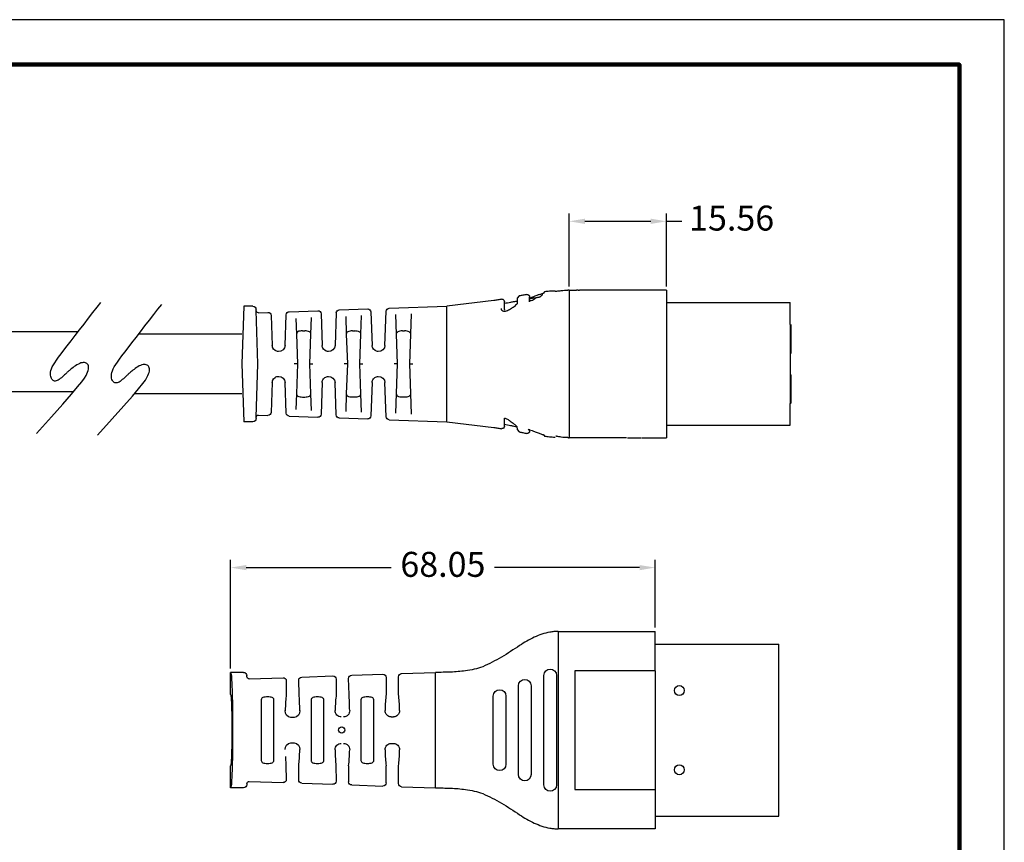
# Model space of a CAD drawing. Units: millimetres. Extents: x 364 to 643, y 89 to 304.
# Drawn here: x 486 to 643, y 173 to 304 of the extents above; entities that cross this region are included whole.
import ezdxf

# ---------------------------------------------------------------- set-up
doc = ezdxf.new("R2010")
doc.units = ezdxf.units.MM
for name, color, linetype in [('1', 7, 'Continuous'), ('DIMS', 1, 'Continuous'), ('PLOT BORDER', 3, 'Continuous'), ('TITLE BLOCK', 4, 'Continuous')]:
    doc.layers.add(name, color=color, linetype=linetype)
doc.dimstyles.new('ISO-25', dxfattribs={"dimtxt": 2.5, "dimasz": 2.5, "dimexe": 1.25, "dimexo": 0.625, "dimtad": 0, "dimtih": 1, "dimtoh": 1, "dimdsep": 46, "dimtxsty": 'Standard', "dimcen": 2.5, "dimadec": 0, "dimazin": 0, "dimtfac": 1, "dimtmove": 0, "dimatfit": 3, "dimfxl": 1, "dimarcsym": 0})

# ---------------------------------------------------------------- blocks, each defined once
blk = doc.blocks.new('21E04181SW__3', base_point=(7.1783, -0.2491))
at = {"color": 7, "linetype": 'Continuous'}
for p, q in [((7.1853, 0.2489), (7.1783, 0.246)), ((7.1783, 0.0688), (7.1783, 0.246)), ((7.1853, 0.0688), (7.1783, 0.0688)), ((7.1853, -0.069), (7.1783, -0.069)), ((7.1783, -0.2461), (7.1783, -0.069)), ((7.1853, -0.2491), (7.1783, -0.2461))]:
    blk.add_line(p, q, dxfattribs=at)
blk = doc.blocks.new('B34_013SW-D_ASM__4', base_point=(7.1783, -0.2491))
blk.add_blockref('21E04181SW__3', (7.1783, -0.2491))
blk = doc.blocks.new('Contact-Section__5', base_point=(7.1853, -0.3869))
at = {"color": 7, "linetype": 'Continuous'}
for p, q in [((7.9657, 0.3867), (7.1853, 0.3867)), ((7.1853, 0.2489), (7.1853, 0.3867)), ((7.1853, 0.2489), (7.1853, -0.2491)), ((7.1853, -0.3869), (7.1853, -0.2491)), ((7.9657, -0.3869), (7.1853, -0.3869))]:
    blk.add_line(p, q, dxfattribs=at)
blk = doc.blocks.new('C19_068_Straight-Body_R2_9-1-11__6', base_point=(8.5784, -0.4651))
at = {"color": 7, "linetype": 'Continuous'}
for p, q in [((8.5784, 0.4649), (8.5784, 0.2649)), ((8.7356, 0.455), (8.7412, 0.4471)), ((8.7412, 0.4471), (8.7484, 0.4402)), ((8.7484, 0.4402), (8.7484, 0.4334)), ((8.8284, 0.4105), (8.8284, 0.4234)), ((8.8284, 0.3955), (8.8284, 0.4105)), ((8.8955, 0.4286), (8.9073, 0.414)), ((8.9073, 0.3958), (8.9069, 0.3788)), ((8.9073, 0.414), (8.9073, 0.3958)), ((8.9873, 0.3808), (8.9873, 0.3937)), ((8.9873, 0.3424), (8.9873, 0.3808)), ((9.0536, 0.3999), (9.3518, 0.3641)), ((9.3518, -0.0001), (9.3518, 0.3641)), ((8.5784, 0.2649), (8.5784, -0.2651)), ((9.3518, -0.3643), (9.3518, -0.0001)), ((8.5784, -0.2651), (8.5784, -0.4651)), ((8.9873, -0.3809), (8.9873, -0.3412)), ((9.3518, -0.3643), (9.0536, -0.4001)), ((8.8284, -0.4233), (8.8284, -0.4107)), ((8.9073, -0.4145), (8.8951, -0.4289)), ((8.909, -0.3952), (8.9073, -0.4145)), ((8.9873, -0.3935), (8.9873, -0.3809)), ((8.7367, -0.4486), (8.7356, -0.4552)), ((8.7484, -0.4442), (8.7367, -0.4486))]:
    blk.add_line(p, q, dxfattribs=at)
for centre, start, end in [((8.8434, 0.4231), 79.75001, 178.66246), ((9.0023, 0.3933), 79.95749, 178.65044), ((8.8434, -0.4233), 179.99857, -79.74971), ((9.0023, -0.3935), 179.99372, -79.9518)]:
    blk.add_arc(centre, 0.015, start, end, dxfattribs=at)
for points in [[(8.5784, 0.4649), (8.5791, 0.4649), (8.5834, 0.4649), (8.5841, 0.4649), (8.5884, 0.4649)], [(8.6684, 0.4589), (8.6631, 0.4593), (8.6567, 0.4599), (8.644, 0.4614), (8.6285, 0.4628), (8.6075, 0.4643), (8.5884, 0.4649)], [(8.6684, 0.4589), (8.6854, 0.4599), (8.7022, 0.4587), (8.7189, 0.457), (8.7356, 0.455)], [(8.7412, 0.4471), (8.746, 0.4442), (8.7553, 0.4399), (8.7747, 0.4349), (8.8037, 0.4243), (8.8284, 0.4158)], [(8.8461, 0.4379), (8.8583, 0.4356), (8.8706, 0.4333), (8.8829, 0.431), (8.8955, 0.4286)], [(8.7692, 0.4202), (8.7581, 0.428), (8.7484, 0.4334)], [(8.7692, 0.4202), (8.7763, 0.4191), (8.7834, 0.418), (8.7879, 0.4173), (8.7885, 0.4172)], [(8.7885, 0.4172), (8.8072, 0.4142), (8.8284, 0.4105)], [(8.8157, 0.3997), (8.8035, 0.4059), (8.7885, 0.4172)], [(8.8157, 0.3997), (8.8296, 0.3948), (8.834, 0.3931)], [(8.9069, 0.3788), (8.9268, 0.3612), (8.9491, 0.3454), (8.9761, 0.3328), (8.9907, 0.3313), (9.0031, 0.3374), (9.007, 0.3489)], [(8.9073, 0.3958), (8.9281, 0.3918), (8.9491, 0.3879), (8.9681, 0.3843), (8.9873, 0.3808)], [(9.0049, 0.4081), (9.017, 0.406), (9.0291, 0.4039), (9.0413, 0.4019), (9.0536, 0.3999)], [(8.9873, 0.3424), (8.9872, 0.3404), (8.987, 0.3385)], [(8.9873, -0.3412), (8.9691, -0.3484), (8.9507, -0.3603), (8.9259, -0.379), (8.909, -0.3952)], [(8.83, -0.4155), (8.8134, -0.42), (8.7932, -0.4278), (8.7682, -0.4372), (8.7484, -0.4442)], [(8.8387, -0.4125), (8.8343, -0.414), (8.83, -0.4155)], [(8.8951, -0.4289), (8.8829, -0.4312), (8.8706, -0.4335), (8.8583, -0.4358), (8.8461, -0.438)], [(8.9873, -0.3809), (8.9681, -0.3845), (8.9491, -0.388), (8.9283, -0.3919), (8.909, -0.3952)], [(9.0536, -0.4001), (9.0413, -0.4021), (9.0291, -0.4041), (9.017, -0.4062), (9.0049, -0.4083)], [(8.5884, -0.465), (8.5878, -0.465), (8.5834, -0.4651), (8.5791, -0.4651), (8.5784, -0.4651)], [(8.5884, -0.465), (8.6076, -0.464), (8.6286, -0.4617), (8.644, -0.4594), (8.6567, -0.4572), (8.6599, -0.4566), (8.6632, -0.456)], [(8.7356, -0.4552), (8.7189, -0.4571), (8.7022, -0.4589), (8.6854, -0.4604), (8.6684, -0.4618)], [(8.7484, -0.4442), (8.7398, -0.4474), (8.7367, -0.4486)]]:
    blk.add_spline(points, degree=3, dxfattribs=at)
blk = doc.blocks.new('Center-Common_9-1-11__7', base_point=(7.9657, -0.4651))
at = {"color": 7, "linetype": 'Continuous'}
for p, q in [((7.9657, 0.4649), (7.9657, -0.4651)), ((7.9657, 0.4649), (8.4614, 0.4649)), ((8.4614, 0.4649), (8.4654, 0.4649)), ((8.4654, 0.4649), (8.4694, 0.4649)), ((8.4694, 0.4649), (8.4754, 0.4649)), ((8.4754, 0.4649), (8.4844, 0.4649)), ((8.4844, 0.4649), (8.4914, 0.4649)), ((8.4914, 0.4649), (8.4974, 0.4649)), ((8.4974, 0.4649), (8.5034, 0.4649)), ((8.5034, 0.4649), (8.5104, 0.4649)), ((8.5104, 0.4649), (8.5144, 0.4649)), ((8.5224, 0.4649), (8.5144, 0.4649)), ((8.5224, 0.4649), (8.5324, 0.4649)), ((8.5784, 0.4649), (8.5324, 0.4649)), ((8.5784, 0.4649), (8.5784, 0.2649)), ((8.5784, 0.2649), (8.5784, -0.2651)), ((8.5784, -0.2651), (8.5784, -0.4651)), ((8.0387, -0.4651), (7.9657, -0.4651)), ((8.122, -0.4651), (8.0387, -0.4651)), ((8.1946, -0.4651), (8.1269, -0.4651)), ((8.2113, -0.4651), (8.1946, -0.4651)), ((8.2174, -0.4651), (8.2314, -0.4651)), ((8.2314, -0.4651), (8.5784, -0.4651))]:
    blk.add_line(p, q, dxfattribs=at)
blk = doc.blocks.new('NEW-Bend-Relief-2__8', base_point=(9.3518, -0.3643))
at = {"color": 7, "linetype": 'Continuous'}
for p, q in [((9.3518, -0.0001), (9.3518, 0.3641)), ((9.7145, 0.3515), (9.3518, 0.3641)), ((9.5784, 0.1872), (9.5739, 0.3163)), ((9.6745, 0.311), (9.6702, 0.1872)), ((9.7411, 0.1167), (9.7335, 0.3325)), ((9.8298, 0.3278), (9.8225, 0.1167)), ((10.0299, 0.3406), (9.8502, 0.3468)), ((10.0489, 0.3216), (10.056, 0.1167)), ((10.1444, 0.3169), (10.1374, 0.1167)), ((10.3452, 0.3296), (10.1648, 0.3359)), ((10.371, 0.1167), (10.3642, 0.3106)), ((10.5386, 0.3229), (10.4793, 0.3249)), ((10.5424, -0.0001), (10.5541, 0.337)), ((10.5541, 0.337), (10.5544, 0.3448)), ((10.5744, 0.3641), (10.632, 0.3641)), ((10.632, 0.3641), (10.6447, -0.0001)), ((9.8933, 0.1874), (9.8892, 0.3046)), ((9.9891, 0.2993), (9.9852, 0.1874)), ((10.2083, 0.1877), (10.2046, 0.2928)), ((10.3036, 0.2875), (10.3001, 0.1877)), ((10.459, 0.306), (10.4524, 0.1167)), ((9.5849, -0.0001), (9.5784, 0.1872)), ((9.6316, 0.2082), (9.617, 0.2082)), ((9.6702, 0.1872), (9.6636, -0.0001)), ((9.8999, -0.0001), (9.8933, 0.1874)), ((9.9465, 0.2083), (9.9319, 0.2083)), ((9.9852, 0.1874), (9.9786, -0.0001)), ((10.2148, -0.0001), (10.2083, 0.1877)), ((10.2615, 0.2085), (10.2469, 0.2085)), ((10.3001, 0.1877), (10.2936, -0.0001)), ((9.8039, 0.0846), (9.8144, 0.0941)), ((10.1176, 0.0839), (10.1293, 0.0941)), ((10.1293, 0.0941), (10.1321, 0.0982)), ((10.435, 0.0853), (10.4443, 0.0941)), ((10.4443, 0.0941), (10.4478, 0.0995)), ((9.3518, -0.3643), (9.3518, -0.0001)), ((9.5849, -0.0001), (9.5659, -0.0001)), ((9.5784, -0.1873), (9.5849, -0.0001)), ((9.6636, -0.0001), (9.684, -0.0001)), ((9.6636, -0.0001), (9.6702, -0.1873)), ((9.8999, -0.0001), (9.8809, -0.0001)), ((9.8933, -0.1876), (9.8999, -0.0001)), ((9.9786, -0.0001), (9.999, -0.0001)), ((9.9786, -0.0001), (9.9852, -0.1876)), ((10.2148, -0.0001), (10.1958, -0.0001)), ((10.2083, -0.1879), (10.2148, -0.0001)), ((10.2936, -0.0001), (10.3139, -0.0001)), ((10.2936, -0.0001), (10.3001, -0.1879)), ((10.5541, -0.3371), (10.5424, -0.0001)), ((10.6447, -0.0001), (10.632, -0.3643)), ((9.7335, -0.3327), (9.7411, -0.1168)), ((9.8144, -0.0943), (9.8051, -0.0855)), ((9.8225, -0.1168), (9.8298, -0.328)), ((10.0489, -0.3217), (10.056, -0.1168)), ((10.1293, -0.0943), (10.12, -0.0855)), ((10.1321, -0.0984), (10.1293, -0.0943)), ((10.1374, -0.1168), (10.1444, -0.317)), ((10.3642, -0.3108), (10.371, -0.1168)), ((10.4443, -0.0943), (10.435, -0.0855)), ((10.4478, -0.0996), (10.4443, -0.0943)), ((10.4524, -0.1168), (10.459, -0.3061)), ((9.5739, -0.3165), (9.5784, -0.1873)), ((9.6316, -0.2083), (9.617, -0.2083)), ((9.6702, -0.1873), (9.6745, -0.3112)), ((9.8892, -0.3047), (9.8933, -0.1876)), ((9.9465, -0.2085), (9.9319, -0.2085)), ((9.9852, -0.1876), (9.9891, -0.2995)), ((10.2046, -0.2929), (10.2083, -0.1879)), ((10.2615, -0.2086), (10.2469, -0.2086)), ((10.3001, -0.1879), (10.3036, -0.2877)), ((9.7145, -0.3517), (9.3518, -0.3643)), ((10.0299, -0.3407), (9.8502, -0.3469)), ((10.3452, -0.3298), (10.1648, -0.336)), ((10.5386, -0.323), (10.4793, -0.3251)), ((10.5544, -0.3449), (10.5541, -0.3371)), ((10.5744, -0.3643), (10.632, -0.3643))]:
    blk.add_line(p, q, dxfattribs=at)
for centre, radius, start, end in [((9.7138, 0.3318), 0.0197, 1.99999, 88.01137), ((9.8495, 0.3271), 0.0197, 88.01136, 178), ((10.0292, 0.3209), 0.0197, 1.99999, 88.01137), ((10.1641, 0.3162), 0.0197, 88.01136, 178), ((10.3445, 0.3099), 0.0197, 1.99999, 88.01137), ((10.4787, 0.3053), 0.0197, 88.01136, 178), ((10.5392, 0.3379), 0.015, -91.98864, -3.43323), ((10.5744, 0.3441), 0.02, 90, 178), ((9.7817, 0.1194), 0.0407, -176.199, -88.00552), ((9.7831, 0.118), 0.0394, -89.99707, -58.03877), ((9.7831, 0.118), 0.0394, -37.39112, -2.00001), ((10.0967, 0.1194), 0.0407, -176.199, -88.00552), ((10.0981, 0.118), 0.0394, -89.99872, -60.23311), ((10.0981, 0.118), 0.0394, -37.4045, -2.00001), ((10.4116, 0.1194), 0.0407, -176.199, -88.00552), ((10.413, 0.118), 0.0394, -89.99999, -56.12556), ((10.413, 0.118), 0.0394, -37.41847, -2.00001), ((9.7817, -0.1195), 0.0407, 88.00552, 176.199), ((9.7831, -0.1182), 0.0394, 56.09155, 89.99999), ((9.7831, -0.1182), 0.0394, 2.00001, 37.39112), ((10.0967, -0.1195), 0.0407, 88.00552, 176.199), ((10.0981, -0.1182), 0.0394, 56.10818, 89.99999), ((10.0981, -0.1182), 0.0394, 2.00001, 37.4045), ((10.4117, -0.1196), 0.0408, 91.86618, 176.13382), ((10.4129, -0.1182), 0.0394, 55.9289, 93.72918), ((10.413, -0.1182), 0.0394, 2.00001, 37.41847), ((10.4787, -0.3054), 0.0197, -178, -88.01136), ((9.7138, -0.332), 0.0197, -88.01137, -1.99999), ((9.8495, -0.3273), 0.0197, -178, -88.01136), ((10.0292, -0.321), 0.0197, -88.01137, -1.99999), ((10.1641, -0.3164), 0.0197, -178, -88.01136), ((10.3445, -0.3101), 0.0197, -88.01137, -1.99999), ((10.5392, -0.338), 0.015, 3.43323, 91.98864), ((10.5744, -0.3443), 0.02, -178, -90)]:
    blk.add_arc(centre, radius, start, end, dxfattribs=at)
for points in [[(9.5784, 0.1872), (9.5802, 0.1951), (9.5881, 0.2024), (9.6018, 0.2069), (9.617, 0.2082)], [(9.6316, 0.2082), (9.6468, 0.2069), (9.6605, 0.2024), (9.6684, 0.1951), (9.6702, 0.1872)], [(9.8933, 0.1874), (9.8962, 0.1973), (9.8992, 0.2006), (9.9163, 0.2068), (9.9319, 0.2083)], [(9.9465, 0.2083), (9.9617, 0.2071), (9.9754, 0.2026), (9.9833, 0.1955), (9.9852, 0.1874)], [(10.2083, 0.1877), (10.2102, 0.1957), (10.218, 0.2028), (10.2317, 0.2072), (10.2469, 0.2085)], [(10.2615, 0.2085), (10.2767, 0.2072), (10.2904, 0.2028), (10.2954, 0.1985), (10.3001, 0.1877)], [(9.617, -0.2083), (9.6018, -0.2071), (9.5881, -0.2026), (9.5803, -0.1954), (9.5784, -0.1873)], [(9.6702, -0.1873), (9.6674, -0.1972), (9.6643, -0.2005), (9.6473, -0.2068), (9.6316, -0.2083)], [(9.9319, -0.2085), (9.9167, -0.2072), (9.903, -0.2028), (9.8952, -0.1956), (9.8933, -0.1876)], [(9.9852, -0.1876), (9.9823, -0.1974), (9.9792, -0.2007), (9.9622, -0.207), (9.9465, -0.2085)], [(10.2469, -0.2086), (10.2317, -0.2074), (10.218, -0.203), (10.2101, -0.1957), (10.2083, -0.1879)], [(10.3001, -0.1879), (10.2982, -0.1958), (10.2904, -0.203), (10.2767, -0.2074), (10.2615, -0.2086)]]:
    blk.add_spline(points, degree=3, dxfattribs=at)
blk = doc.blocks.new('068__9', base_point=(8.4614, 0.4649))
at = {"color": 7, "linetype": 'Continuous'}
for p, q in [((8.4614, 0.4649), (8.4654, 0.4649)), ((8.4654, 0.4649), (8.4694, 0.4649)), ((8.4694, 0.4649), (8.4754, 0.4649)), ((8.4754, 0.4649), (8.4844, 0.4649)), ((8.4844, 0.4649), (8.4914, 0.4649)), ((8.4914, 0.4649), (8.4974, 0.4649)), ((8.4974, 0.4649), (8.5034, 0.4649)), ((8.5034, 0.4649), (8.5104, 0.4649)), ((8.5104, 0.4649), (8.5144, 0.4649)), ((8.5224, 0.4649), (8.5324, 0.4649))]:
    blk.add_line(p, q, dxfattribs=at)
blk = doc.blocks.new('C19_068_Straight-Body_R2_9-1-11__19', base_point=(2.5847, -3.6018))
at = {"color": 7, "linetype": 'Continuous'}
for p, q in [((2.7847, -2.8285), (2.5847, -2.8285)), ((3.6297, -2.8285), (2.7847, -2.8285)), ((3.5526, -2.8384), (2.8617, -2.8384)), ((3.8297, -2.8285), (3.6297, -2.8285)), ((2.8617, -2.9184), (3.5526, -2.9184)), ((3.4872, -2.9984), (2.9272, -2.9984)), ((2.9272, -3.0784), (3.4872, -3.0784)), ((3.4222, -3.1574), (2.9922, -3.1574)), ((2.9922, -3.2374), (3.4222, -3.2374)), ((2.843, -3.6018), (2.9486, -3.6018)), ((2.9486, -3.6018), (3.5713, -3.6018))]:
    blk.add_line(p, q, dxfattribs=at)
for centre, start, end in [((2.8617, -2.8784), 90, -90), ((3.5526, -2.8784), -90, 90), ((2.9272, -3.0384), 90, -90), ((3.4872, -3.0384), -90, 90), ((2.9922, -3.1974), 90, -90), ((3.4222, -3.1974), -90, 90)]:
    blk.add_arc(centre, 0.04, start, end, dxfattribs=at)
for points in [[(2.8072, -3.3037), (2.7471, -3.1849), (2.6734, -3.0712), (2.6213, -2.9786), (2.5892, -2.8804), (2.5858, -2.8547), (2.5847, -2.8285)], [(3.8297, -2.8285), (3.8285, -2.8547), (3.8251, -2.8804), (3.793, -2.9786), (3.7409, -3.0712), (3.6672, -3.1849), (3.6072, -3.3037)], [(2.843, -3.6018), (2.8409, -3.5065), (2.8331, -3.413), (2.823, -3.3574), (2.8072, -3.3037)], [(3.6072, -3.3037), (3.5914, -3.3574), (3.5812, -3.413), (3.5734, -3.5065), (3.5713, -3.6018)]]:
    blk.add_spline(points, degree=3, dxfattribs=at)
blk = doc.blocks.new('NEW-Bend-Relief-2__20', base_point=(2.843, -4.8948))
at = {"color": 7, "linetype": 'Continuous'}
for p, q in [((2.843, -3.6018), (2.9486, -3.6018)), ((2.8504, -3.8159), (2.843, -3.6018)), ((2.9486, -3.6018), (3.5713, -3.6018)), ((3.5639, -3.8159), (3.5713, -3.6018)), ((2.8701, -3.8349), (2.9827, -3.8349)), ((3.4316, -3.8349), (3.5442, -3.8349)), ((2.8742, -3.9137), (2.9827, -3.9137)), ((3.1235, -3.8816), (3.1235, -3.867)), ((3.2908, -3.8816), (3.2908, -3.867)), ((3.5401, -3.9137), (3.4316, -3.9137)), ((2.8613, -4.1309), (2.8545, -3.934)), ((3.553, -4.1309), (3.5598, -3.934)), ((3.0155, -3.9911), (3.3988, -3.9911)), ((3.3988, -4.0725), (3.0155, -4.0725)), ((2.9827, -4.1499), (2.881, -4.1499)), ((3.4316, -4.1472), (3.5333, -4.1499)), ((2.8723, -4.4458), (2.8655, -4.249)), ((2.9827, -4.2313), (2.8851, -4.2286)), ((3.5292, -4.2286), (3.4316, -4.2286)), ((3.542, -4.4458), (3.5489, -4.249)), ((3.0155, -4.306), (3.3988, -4.306)), ((3.3988, -4.3874), (3.0155, -4.3874)), ((2.892, -4.4648), (2.9827, -4.4648)), ((3.4316, -4.4622), (3.5223, -4.4648)), ((3.1278, -4.515), (3.1278, -4.4934)), ((3.2865, -4.4934), (3.2865, -4.515)), ((2.8838, -4.7769), (2.8764, -4.564)), ((2.9827, -4.5456), (2.8961, -4.5436)), ((3.5182, -4.5436), (3.4316, -4.5436)), ((3.5305, -4.7769), (3.5379, -4.564)), ((3.0155, -4.621), (3.3988, -4.621)), ((3.3988, -4.7024), (3.0155, -4.7024)), ((2.843, -4.8124), (2.843, -4.8948)), ((2.8688, -4.7924), (2.863, -4.7924)), ((3.5455, -4.7924), (3.5513, -4.7924)), ((3.5713, -4.8124), (3.5713, -4.8948)), ((2.843, -4.8948), (2.9827, -4.8948)), ((3.4316, -4.8948), (3.5713, -4.8948))]:
    blk.add_line(p, q, dxfattribs=at)
for centre, radius, start, end in [((2.8701, -3.8152), 0.0197, -178.01203, -90.03152), ((3.0846, -3.8673), 0.0389, 0.40594, 91.73036), ((3.3297, -3.8673), 0.0389, 88.26964, 179.59406), ((3.5442, -3.8152), 0.0197, -89.96848, -1.98797), ((2.8742, -3.9334), 0.0197, 90.03501, -178.01202), ((3.0846, -3.8813), 0.0389, -91.73036, -0.40594), ((3.3297, -3.8813), 0.0389, -179.59406, -88.26964), ((3.5401, -3.9334), 0.0197, -1.98798, 89.96499), ((2.881, -4.1302), 0.0197, -178.01222, -90.03125), ((3.085, -4.1822), 0.0389, 0.40368, 91.72192), ((3.3293, -4.1822), 0.0389, 88.27808, 179.59632), ((3.5333, -4.1302), 0.0197, -89.96875, -1.98778), ((3.085, -4.1963), 0.0389, -91.72192, -0.40368), ((3.3293, -4.1963), 0.0389, -179.59632, -88.27808), ((2.8851, -4.2483), 0.0197, 90.03468, -178.01178), ((3.5292, -4.2483), 0.0197, -1.98822, 89.96532), ((2.892, -4.4452), 0.0197, -178.01243, -90.03096), ((3.0875, -4.4989), 0.0407, 7.71643, 94.51307), ((3.3268, -4.4989), 0.0407, 85.48693, 172.28357), ((3.5223, -4.4452), 0.0197, -89.96904, -1.98757), ((3.0875, -4.5096), 0.0407, -94.48979, -7.66248), ((3.3269, -4.5096), 0.0407, -172.33752, -85.51021), ((2.8961, -4.5633), 0.0197, 90.03433, -178.01151), ((3.5182, -4.5633), 0.0197, -1.98849, 89.96567), ((2.8688, -4.7774), 0.015, -90.01639, 1.97225), ((3.5455, -4.7774), 0.015, 178.02775, -89.98361), ((2.863, -4.8124), 0.02, 89.98167, 179.98168), ((3.5513, -4.8124), 0.02, 0.01832, 90.01833)]:
    blk.add_arc(centre, radius, start, end, dxfattribs=at)
for points in [[(2.9827, -3.8349), (3.0268, -3.8307), (3.0835, -3.8284)], [(3.3308, -3.8284), (3.3875, -3.8307), (3.4316, -3.8349)], [(3.0835, -3.9202), (3.0268, -3.9178), (2.9827, -3.9137)], [(3.4316, -3.9137), (3.3875, -3.9178), (3.3308, -3.9202)], [(2.997, -4.0304), (2.9981, -4.0157), (3.0019, -4.0021), (3.0086, -3.9935), (3.0155, -3.9911)], [(3.0155, -4.0725), (3.0065, -4.0683), (3.0019, -4.0614), (2.9981, -4.0476), (2.997, -4.0304)], [(3.3988, -3.9911), (3.4078, -3.9952), (3.4124, -4.0021), (3.4162, -4.0157), (3.4173, -4.0304)], [(3.4173, -4.0304), (3.4162, -4.0476), (3.4124, -4.0614), (3.4078, -4.0683), (3.3988, -4.0725)], [(2.9827, -4.1499), (3.027, -4.1457), (3.0839, -4.1433)], [(3.3304, -4.1433), (3.3873, -4.145), (3.4316, -4.1472)], [(3.0839, -4.2352), (3.027, -4.2335), (2.9827, -4.2313)], [(3.4316, -4.2286), (3.3873, -4.2328), (3.3304, -4.2352)], [(2.997, -4.3454), (2.9981, -4.3306), (3.0019, -4.3171), (3.0082, -4.3087), (3.0155, -4.306)], [(3.0155, -4.3874), (3.0086, -4.3851), (3.0019, -4.3764), (2.9981, -4.3625), (2.997, -4.3454)], [(3.3988, -4.306), (3.4061, -4.3087), (3.4124, -4.3171), (3.4162, -4.331), (3.4173, -4.3481)], [(3.4173, -4.3481), (3.4162, -4.3629), (3.4124, -4.3764), (3.4061, -4.3847), (3.3988, -4.3874)], [(2.9827, -4.4648), (3.0272, -4.4607), (3.0843, -4.4583)], [(3.33, -4.4583), (3.3871, -4.46), (3.4316, -4.4622)], [(3.0406, -4.5488), (3.0077, -4.5473), (2.9827, -4.5456)], [(3.4316, -4.5436), (3.3871, -4.5478), (3.33, -4.5501)], [(2.997, -4.663), (2.9981, -4.6459), (3.0019, -4.632), (3.0065, -4.6252), (3.0155, -4.621)], [(3.3988, -4.621), (3.4078, -4.6252), (3.4124, -4.632), (3.4162, -4.6456), (3.4173, -4.6603)], [(3.0155, -4.7024), (3.0065, -4.6982), (3.0019, -4.6914), (2.9981, -4.6778), (2.997, -4.663)], [(3.4173, -4.6603), (3.4162, -4.6775), (3.4124, -4.6914), (3.4078, -4.6982), (3.3988, -4.7024)], [(3.5713, -4.8948), (3.5583, -4.8914), (3.5216, -4.8883), (3.4646, -4.8858), (3.3909, -4.8838), (3.3039, -4.8825), (3.2072, -4.882), (3.1104, -4.8825), (3.0234, -4.8838), (2.9497, -4.8858), (2.8927, -4.8883), (2.856, -4.8914), (2.843, -4.8948)], [(3.4316, -4.8948), (3.4235, -4.8927), (3.4009, -4.8908), (3.3658, -4.8892), (3.3204, -4.888), (3.2668, -4.8872), (3.2072, -4.8869), (3.1475, -4.8872), (3.0939, -4.888), (3.0485, -4.8892), (3.0134, -4.8908), (2.9908, -4.8927), (2.9827, -4.8948)]]:
    blk.add_spline(points, degree=3, dxfattribs=at)
blk = doc.blocks.new('*D83')
at = {"layer": 'Defpoints', "color": 0, "transparency": 16777216}
for p in [(587.45, 216.67), (587.45, 206.44), (519.41, 199.88)]:
    blk.add_point(p, dxfattribs=at)
at = {"layer": 'DIMS', "color": 0, "lineweight": -2, "transparency": 16777216}
for p, q in [((519.41, 200.5), (519.41, 217.92)), ((587.45, 207.06), (587.45, 217.92)), ((521.91, 216.67), (545.14, 216.67)), ((584.95, 216.67), (561.72, 216.67))]:
    blk.add_line(p, q, dxfattribs=at)
at = {"layer": 'DIMS', "color": 0, "transparency": 16777216}
for points in [[(521.91, 217.08), (521.91, 216.25), (519.41, 216.67)], [(584.95, 217.08), (584.95, 216.25), (587.45, 216.67)]]:
    blk.add_solid(points, dxfattribs=at)
at = {"layer": 'DIMS', "color": 0, "transparency": 16777216, "insert": (553.43, 216.67), "char_height": 4, "attachment_point": 5}
blk.add_mtext('68.05 ', dxfattribs=at)
blk = doc.blocks.new('*D86')
at = {"layer": 'Defpoints', "color": 0, "transparency": 16777216}
for p in [(589.24, 272.15), (573.68, 261.11), (589.24, 261.11)]:
    blk.add_point(p, dxfattribs=at)
at = {"layer": 'DIMS', "color": 0, "lineweight": -2, "transparency": 16777216}
for p, q in [((573.68, 261.73), (573.68, 273.4)), ((589.24, 261.73), (589.24, 273.4)), ((576.18, 272.15), (586.74, 272.15)), ((589.24, 272.15), (591.74, 272.15))]:
    blk.add_line(p, q, dxfattribs=at)
at = {"layer": 'DIMS', "color": 0, "transparency": 16777216}
for points in [[(576.18, 272.57), (576.18, 271.73), (573.68, 272.15)], [(586.74, 272.57), (586.74, 271.73), (589.24, 272.15)]]:
    blk.add_solid(points, dxfattribs=at)
at = {"layer": 'DIMS', "color": 0, "transparency": 16777216, "insert": (599.7, 272.15), "char_height": 4, "attachment_point": 5}
blk.add_mtext('15.56', dxfattribs=at)

msp = doc.modelspace()

# ---------------------------------------------------------------- linework, layer by layer
for p, q in [((494.961, 254.455), (465.185, 254.455)), ((521.197, 254.071), (504.677, 254.071)), ((494.224, 244.832), (465.185, 244.832)), ((521.197, 244.524), (503.988, 244.524))]:
    msp.add_line(p, q)
at = {"color": 7, "linetype": 'Continuous'}
for p, q in [((571.891, 206.438), (571.891, 201.358)), ((571.891, 206.438), (587.455, 206.438)), ((587.455, 200.152), (587.455, 206.438)), ((587.455, 204.402), (607.277, 204.402)), ((607.277, 176.852), (607.277, 204.402)), ((571.891, 201.358), (571.891, 179.895)), ((574.577, 200.152), (574.577, 181.102)), ((587.455, 200.152), (574.577, 200.152)), ((587.455, 200.152), (587.455, 181.102)), ((571.891, 179.895), (571.891, 174.815)), ((574.577, 181.102), (587.455, 181.102)), ((587.455, 181.102), (587.455, 174.815)), ((587.455, 176.852), (607.277, 176.852)), ((587.455, 174.815), (571.891, 174.815))]:
    msp.add_line(p, q, dxfattribs=at)
at = {"color": 0, "linetype": 'ByBlock'}
for points in [[(488.304, 238.171), (490.679, 240.802), (492.52, 242.868), (493.899, 244.447), (494.888, 245.616), (495.56, 246.452), (495.986, 247.033), (496.237, 247.435), (496.387, 247.737), (496.494, 248.003), (496.572, 248.245), (496.622, 248.465), (496.644, 248.664), (496.64, 248.84), (496.612, 248.997), (496.559, 249.132), (496.483, 249.249), (496.385, 249.345), (496.266, 249.422), (496.129, 249.476), (495.975, 249.508), (495.806, 249.516), (495.623, 249.498), (495.427, 249.453), (495.222, 249.381), (495.008, 249.281), (494.79, 249.159), (494.574, 249.021), (494.364, 248.875), (494.164, 248.727), (493.981, 248.584), (493.818, 248.452), (493.681, 248.339), (493.573, 248.249), (493.488, 248.179), (493.419, 248.12), (493.359, 248.068), (493.301, 248.015), (493.238, 247.956), (493.162, 247.884), (493.067, 247.792), (492.946, 247.676), (492.804, 247.541), (492.644, 247.394), (492.472, 247.241), (492.293, 247.089), (492.111, 246.946), (491.932, 246.817), (491.76, 246.71), (491.6, 246.63), (491.451, 246.579), (491.314, 246.554), (491.188, 246.558), (491.071, 246.588), (490.965, 246.645), (490.867, 246.727), (490.779, 246.836), (490.699, 246.97), (490.631, 247.128), (490.579, 247.309), (490.547, 247.512), (490.54, 247.735), (490.561, 247.979), (490.614, 248.24), (490.703, 248.519), (490.833, 248.816), (491.008, 249.139), (491.231, 249.499), (491.508, 249.905), (491.842, 250.369), (492.239, 250.899), (492.701, 251.508), (493.234, 252.204), (493.839, 252.992), (494.499, 253.853), (495.198, 254.763), (495.915, 255.695), (496.634, 256.625), (497.334, 257.529), (497.998, 258.38), (498.606, 259.154)], [(498.068, 237.864), (500.442, 240.495), (502.283, 242.561), (503.662, 244.14), (504.652, 245.308), (505.323, 246.145), (505.749, 246.725), (506.001, 247.128), (506.15, 247.43), (506.257, 247.695), (506.335, 247.938), (506.385, 248.158), (506.408, 248.356), (506.404, 248.533), (506.375, 248.689), (506.322, 248.825), (506.246, 248.941), (506.148, 249.038), (506.03, 249.114), (505.893, 249.168), (505.739, 249.2), (505.569, 249.208), (505.386, 249.19), (505.191, 249.146), (504.985, 249.074), (504.772, 248.974), (504.554, 248.851), (504.338, 248.714), (504.127, 248.567), (503.928, 248.419), (503.744, 248.276), (503.582, 248.145), (503.445, 248.032), (503.336, 247.942), (503.251, 247.871), (503.183, 247.813), (503.123, 247.76), (503.065, 247.708), (503.002, 247.648), (502.926, 247.576), (502.83, 247.484), (502.71, 247.368), (502.567, 247.233), (502.407, 247.086), (502.235, 246.933), (502.056, 246.782), (501.874, 246.638), (501.695, 246.509), (501.524, 246.402), (501.363, 246.323), (501.215, 246.271), (501.078, 246.247), (500.951, 246.25), (500.835, 246.28), (500.728, 246.337), (500.631, 246.42), (500.542, 246.528), (500.462, 246.662), (500.394, 246.82), (500.343, 247.001), (500.311, 247.204), (500.304, 247.428), (500.325, 247.671), (500.378, 247.933), (500.467, 248.211), (500.597, 248.508), (500.771, 248.831), (500.995, 249.191), (501.272, 249.597), (501.606, 250.061), (502.002, 250.592), (502.465, 251.2), (502.998, 251.896), (503.602, 252.684), (504.263, 253.546), (504.961, 254.455), (505.679, 255.387), (506.397, 256.318), (507.098, 257.221), (507.761, 258.072), (508.37, 258.846)]]:
    msp.add_lwpolyline(points, dxfattribs=at)
at = {"color": 7, "linetype": 'Continuous'}
for centre in [(591.326, 196.977), (591.326, 184.277)]:
    msp.add_circle(centre, 0.794, dxfattribs=at)
at = {"layer": '1', "color": 7}
msp.add_circle((537.215, 190.636), 0.5, dxfattribs=at)
at = {"layer": 'PLOT BORDER'}
for p, q in [((643.4, 304.454), (364, 304.454)), ((643.4, 88.554), (643.4, 304.454))]:
    msp.add_line(p, q, dxfattribs=at)
at = {"layer": 'TITLE BLOCK', "lineweight": 100}
msp.add_lwpolyline([(371.199, 297.254), (636.2, 297.254), (636.2, 95.753), (371.199, 95.753)], close=True, dxfattribs=at)

# ---------------------------------------------------------------- block references
at = {"xscale": -25.40000000000002, "yscale": 25.40000000000002, "zscale": 25.40000000000002}
for name, p in [('C19_068_Straight-Body_R2_9-1-11__6', (573.681, 237.486)), ('Center-Common_9-1-11__7', (589.244, 237.486)), ('068__9', (576.654, 261.108)), ('Contact-Section__5', (609.067, 239.472)), ('NEW-Bend-Relief-2__8', (554.037, 240.047)), ('B34_013SW-D_ASM__4', (609.244, 242.972))]:
    msp.add_blockref(name, p, dxfattribs=at)
at = {"xscale": -25.40000000000002, "yscale": 25.40000000000002, "zscale": 25.40000000000002, "rotation": 270}
for name, p in [('C19_068_Straight-Body_R2_9-1-11__19', (552.247, 174.815)), ('NEW-Bend-Relief-2__20', (519.407, 181.377))]:
    msp.add_blockref(name, p, dxfattribs=at)

# ---------------------------------------------------------------- dimensions: what is measured, and where the dimension line sits
at = {"layer": 'DIMS'}
dim = msp.add_linear_dim(base=(589.244, 272.151), p1=(573.681, 261.108), p2=(589.244, 261.108), dimstyle='ISO-25', override={"dimtxt": 4}, dxfattribs=at)
dim.commit()
dim.dimension.update_dxf_attribs({"geometry": '*D86', "text_midpoint": (599.703, 272.151)})
dim = msp.add_linear_dim(base=(587.455, 216.666), p1=(519.407, 199.877), p2=(587.455, 206.438), text='<> ', dimstyle='ISO-25', override={"dimtxt": 4}, dxfattribs=at)
dim.commit()
dim.dimension.update_dxf_attribs({"geometry": '*D83', "text_midpoint": (553.431, 216.666)})

doc.saveas('drawing.dxf')
